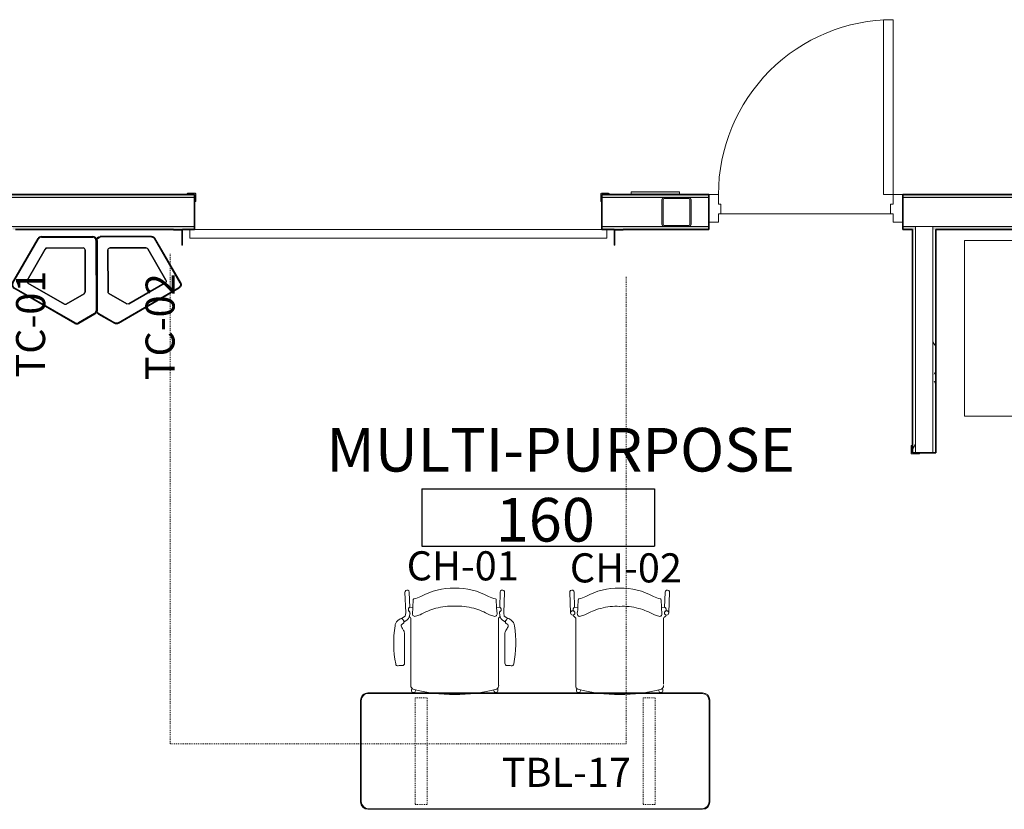
# Model space of a CAD drawing. Units: inches. Extents: x -717 to 2557, y 460 to 1722.
# Drawn here: x 912 to 1115, y 875 to 1038 of the extents above; entities that cross this region are included whole.
import ezdxf

# ---------------------------------------------------------------- set-up
doc = ezdxf.new("R2010")
doc.units = ezdxf.units.IN
doc.header["$MEASUREMENT"] = 0
doc.linetypes.add('MN - Dash 3_16_', pattern=[0.375, 0.1875, -0.1875])
for name, color, linetype, lineweight in [('A-AREA-IDEN', 2, 'Continuous', 25), ('A-DOOR', 1, 'Continuous', 13), ('A-DOOR-FRAM', 1, 'Continuous', 13), ('A-FLOR-OTLN', 6, 'Continuous', 13), ('A-GENM', 6, 'Continuous', 13), ('A-WALL-PATT', 2, 'Continuous', 13), ('I-FURN', 2, 'Continuous', 9), ('I-FURN-IDEN', 211, 'Continuous', 13), ('I-WALL', 2, 'Continuous', 13), ('S-COLS', 6, 'Continuous', 13)]:
    doc.layers.add(name, color=color, linetype=linetype, lineweight=lineweight)
doc.layers.add('A-FURN', color=3, linetype='Continuous')
doc.styles.add('Arial Narrow', font='ARIALN.TTF', dxfattribs={"height": 9})
doc.styles.add('Arial Narrow_1', font='ARIALN.TTF', dxfattribs={"height": 6})
doc.styles.add('Arial Narrow_B', font='ARIALNB.TTF', dxfattribs={"height": 9})
pattern_1 = [(0, (0, 0), (15.36, 3.84), [1.267, -10.253, 1.267, -10.253, -61.44]), (0, (0, 0), (15.36, 3.84), [-23.04, 1.267, -21.773, 1.267, -10.253, -26.88]), (0, (0, 0), (15.36, 3.84), [-57.6, 1.267, -6.413, 1.267, -17.933]), (120, (5.76, 1.92), (-11.0055376, 11.38215), [1.267, -10.253, 1.267, -10.253, -61.44]), (120, (5.76, 1.92), (-11.0055376, 11.38215), [-23.04, 1.267, -21.773, 1.267, -10.253, -26.88]), (120, (5.76, 1.92), (-11.0055376, 11.38215), [-57.6, 1.267, -6.413, 1.267, -17.933]), (240, (7.68, 9.6), (-4.3544624, -15.22215), [1.267, -10.253, 1.267, -10.253, -61.44]), (240, (7.68, 9.6), (-4.3544624, -15.22215), [-23.04, 1.267, -21.773, 1.267, -10.253, -26.88]), (240, (7.68, 9.6), (-4.3544624, -15.22215), [-57.6, 1.267, -6.413, 1.267, -17.933])]

# ---------------------------------------------------------------- blocks, each defined once
blk = doc.blocks.new('JGA Column - HSS - HSS6x6x1_4-861444-LEVEL 01 - FURNITURE PLAN Copy 1')
at = {"layer": 'S-COLS'}
h = blk.add_hatch(color=254, dxfattribs=at)
h.paths.add_polyline_path([(2.53, -3), (2.86, -2.86), (3, -2.53), (3, 2.53), (2.86, 2.86), (2.53, 3), (-2.53, 3), (-2.86, 2.86), (-3, 2.53), (-3, -2.53), (-2.86, -2.86), (-2.53, -3), (-1.83, -3)])
h.paths.add_polyline_path([(2.53, -2.77), (-2.53, -2.77), (-2.7, -2.7), (-2.77, -2.53), (-2.77, 2.53), (-2.7, 2.7), (-2.53, 2.77), (2.53, 2.77), (2.7, 2.7), (2.77, 2.53), (2.77, -2.53), (2.7, -2.7)])
at = {"layer": 'S-COLS', "color": 135, "lineweight": 20}
for p, q in [((-3, 2.53), (-3, -2.53)), ((-2.77, -2.53), (-2.77, 2.53)), ((2.53, 3), (-2.53, 3)), ((-2.53, 2.77), (2.53, 2.77)), ((2.77, 2.53), (2.77, -2.53)), ((3, -2.53), (3, 2.53)), ((2.53, -2.77), (-2.53, -2.77)), ((-2.53, -3), (2.53, -3))]:
    blk.add_line(p, q, dxfattribs=at)
for centre, radius, start, end in [((-2.53, 2.53), 0.466, 90, 180), ((-2.53, 2.53), 0.233, 90, 180), ((2.53, 2.53), 0.466, 360, 90), ((2.53, 2.53), 0.233, 0, 90), ((-2.53, -2.53), 0.466, 180, 270), ((-2.53, -2.53), 0.233, 180, 270), ((2.53, -2.53), 0.233, 270, 360), ((2.53, -2.53), 0.466, 270, 360)]:
    blk.add_arc(centre, radius, start, end, dxfattribs=at)
blk = doc.blocks.new('23_49_003 - CML Linden Branch _R22__rvt-1-LEVEL 01 - FURNITURE PLAN Copy 1')
at = {"layer": 'S-COLS', "color": 215, "lineweight": 13}
blk.add_blockref('JGA Column - HSS - HSS6x6x1_4-861444-LEVEL 01 - FURNITURE PLAN Copy 1', (1047.02, 998.26), dxfattribs=at)
blk = doc.blocks.new('Door_Overhead-Sectional_OHD_AluminumGlass-Standard-Lift - instance sized-9338385-LEVEL 01 - FURNITURE PLAN Copy 1')
at = {"layer": 'A-DOOR'}
for p, q in [((-45, -1.98), (-46.87, -1.98)), ((-46.87, -1.98), (-46.87, -2.11)), ((-45, -5.23), (-45, -1.98)), ((45.87, -1.98), (44, -1.98)), ((44, -1.98), (44, -5.23)), ((45.87, -2.11), (45.87, -1.98)), ((-46.87, -2.11), (-45.12, -2.11)), ((-45.12, -2.11), (-45.12, -5.23)), ((44.12, -5.23), (44.12, -2.11)), ((44.12, -2.11), (45.87, -2.11)), ((-45.12, -5.23), (-45, -5.23)), ((44, -5.23), (44.12, -5.23))]:
    blk.add_line(p, q, dxfattribs=at)
at = {"layer": 'A-DOOR', "linetype": 'MN - Dash 3_16_'}
for p, q in [((-47.5, -107.98), (-47.5, -6.98)), ((46.5, -11.72), (46.5, -107.98)), ((46.5, -107.98), (-47.5, -107.98))]:
    blk.add_line(p, q, dxfattribs=at)
blk = doc.blocks.new('Door-Panel_Overhead-Sectional_OHD_AluminumGlass511 - as Specified-9338430-LEVEL 01 - FURNITURE PLAN Copy 1')
at = {"layer": 'A-DOOR'}
for p, q in [((-43, 0), (-43, -1.75)), ((-43, -1.75), (43, -1.75)), ((42, 0), (-42, 0)), ((43, -1.75), (43, 0))]:
    blk.add_line(p, q, dxfattribs=at)
blk = doc.blocks.new('08 10 00-DOOR-Type_B-Msry - 3_-0_ x 7_-10_-6601041-LEVEL 01 - FURNITURE PLAN Copy 1')
at = {"layer": 'A-DOOR', "lineweight": 18}
for p, q in [((-16, -3.625), (-18, -3.625)), ((-18, -3.625), (-18, -39.625)), ((-16, -39.625), (-16, -3.625)), ((-18, -39.625), (-16, -39.625))]:
    blk.add_line(p, q, dxfattribs=at)
at = {"layer": 'A-DOOR', "lineweight": 9}
blk.add_arc((-18, -3.625), 36, 270, 0, dxfattribs=at)
at = {"layer": 'A-DOOR-FRAM', "lineweight": 18}
for p, q in [((-20, 2.125), (-18, 2.125)), ((-20, -3.625), (-20, 2.125)), ((-18, 2.125), (-18, 0.375)), ((18, 2.125), (20, 2.125)), ((18, 0.375), (18, 2.125)), ((20, 2.125), (20, -3.625)), ((-18, 0.375), (-17.5, 0.375)), ((-17.5, 0.375), (-17.5, -1.625)), ((17.5, -1.625), (17.5, 0.375)), ((17.5, 0.375), (18, 0.375)), ((-18, -1.625), (-18, -3.625)), ((-17.5, -1.625), (-18, -1.625)), ((18, -1.625), (17.5, -1.625)), ((18, -3.625), (18, -1.625)), ((-18, -3.625), (-20, -3.625)), ((20, -3.625), (18, -3.625))]:
    blk.add_line(p, q, dxfattribs=at)
blk = doc.blocks.new('SP_EQ-Corner_Guards - Corner-Guards- CG-1 48_ L SS-9198281-LEVEL 01 - FURNITURE PLAN Copy 1')
at = {"layer": 'A-GENM', "lineweight": 9}
h = blk.add_hatch(dxfattribs=at)
h.set_pattern_fill('FP_51', color=256, style=0, pattern_type=2)
h.set_pattern_definition([(135, (-5.875, 0.0625), (0.7071, 0.7071), [])])
h.paths.add_polyline_path([(-1.375, 0.25), (-1.5, 0.125), (-1.5, 0), (0, 0), (0, -1.5), (0.125, -1.5), (0.25, -1.375), (0.25, 0.125), (0.125, 0.25)])
for p, q in [((-1.5, 0.125), (-1.5, 0)), ((0.125, 0.25), (-1.375, 0.25)), ((0.25, -1.375), (0.25, 0.125)), ((-1.5, 0), (0, 0)), ((0, 0), (0, -1.5)), ((0, -1.5), (0.125, -1.5))]:
    blk.add_line(p, q, dxfattribs=at)
for centre, start, end in [((-1.375, 0.125), 90, 180), ((0.125, 0.125), 0, 90), ((0.125, -1.375), 270, 360)]:
    blk.add_arc(centre, 0.125, start, end, dxfattribs=at)
blk = doc.blocks.new('GNRC-Graphic_Sign_Non_Hosted - Tablet - Meeting Rooms-8152069-LEVEL 01 - FURNITURE PLAN Copy 1')
at = {"layer": 'A-GENM', "lineweight": 9}
blk.add_hatch(color=256, dxfattribs=at).paths.add_polyline_path([(5, 0), (5, 0.5), (-5, 0.5), (-5, 0), (2.52, 0)])
at = {"layer": 'A-GENM', "lineweight": 18}
for p, q in [((5, 0.5), (-5, 0.5)), ((-5, 0.5), (-5, 0)), ((5, 0), (5, 0.5)), ((-5, 0), (5, 0))]:
    blk.add_line(p, q, dxfattribs=at)
blk = doc.blocks.new('Continuously Hinged Electric _20_-28__ _6096-8534_ - 3_ _933E_-10181325-LEVEL 01 - FURNITURE PLAN Copy 1')
at = {"layer": 'A-GENM', "lineweight": 9}
for p, q in [((309, 20.14), (309, -20.14)), ((345.25, 20.14), (309, 20.14)), ((345.25, -20.14), (345.25, 20.14)), ((309, -20.14), (345.25, -20.14))]:
    blk.add_line(p, q, dxfattribs=at)
at = {"layer": 'A-GENM', "lineweight": 18}
for p, q in [((1.25, 1.5), (0, 1.5)), ((0, 1.5), (0, -1.5)), ((1.25, -1.5), (1.25, 1.5)), ((1.25, 1.41), (1.25, -1.41)), ((31.7, 1.5), (1.34, 1.5)), ((31.8, 1.41), (31.8, -1.41)), ((31.8, -1.41), (31.8, 1.41)), ((62.25, 1.5), (31.89, 1.5)), ((62.34, 1.41), (62.34, -1.41)), ((62.34, -1.41), (62.34, 1.41)), ((92.79, 1.5), (62.43, 1.5)), ((92.89, -1.41), (92.89, 1.41)), ((92.89, 1.41), (92.89, -1.41)), ((123.34, 1.5), (92.98, 1.5)), ((123.43, -1.41), (123.43, 1.41)), ((123.43, 1.41), (123.43, -1.41)), ((153.89, 1.5), (123.52, 1.5)), ((153.98, -1.41), (153.98, 1.41)), ((153.98, 1.41), (153.98, -1.41)), ((184.43, 1.5), (154.07, 1.5)), ((184.52, 1.41), (184.52, -1.41)), ((184.52, -1.41), (184.52, 1.41)), ((214.98, 1.5), (184.61, 1.5)), ((215.07, 1.41), (215.07, -1.41)), ((215.07, -1.41), (215.07, 1.41)), ((245.52, 1.5), (215.16, 1.5)), ((245.61, 1.41), (245.61, -1.41)), ((245.61, -1.41), (245.61, 1.41)), ((276.07, 1.5), (245.71, 1.5)), ((276.16, 1.41), (276.16, -1.41)), ((276.16, -1.41), (276.16, 1.41)), ((306.61, 1.5), (276.25, 1.5)), ((306.7, 1.41), (306.7, -1.41)), ((306.7, -1.41), (306.7, 1.41)), ((337.16, 1.5), (306.8, 1.5)), ((337.25, -1.41), (337.25, 1.41)), ((0, -1.5), (1.25, -1.5)), ((1.34, -1.5), (31.7, -1.5)), ((31.89, -1.5), (62.25, -1.5)), ((62.43, -1.5), (92.79, -1.5)), ((92.98, -1.5), (123.34, -1.5)), ((123.52, -1.5), (153.89, -1.5)), ((154.07, -1.5), (184.43, -1.5)), ((184.61, -1.5), (214.98, -1.5)), ((215.16, -1.5), (245.52, -1.5)), ((245.71, -1.5), (276.07, -1.5)), ((276.25, -1.5), (306.61, -1.5)), ((306.8, -1.5), (337.16, -1.5)), ((345.25, -1.75), (336.25, -1.75)), ((336.25, -1.75), (336.25, -4.75)), ((345.25, -4.75), (345.25, -1.75)), ((336.25, -4.75), (345.25, -4.75))]:
    blk.add_line(p, q, dxfattribs=at)
for centre, start, end in [((1.34, 1.41), 90, 180), ((31.7, 1.41), 360, 90), ((31.89, 1.41), 90, 180), ((62.25, 1.41), 360, 90), ((62.43, 1.41), 90, 180), ((92.79, 1.41), 360, 90), ((92.98, 1.41), 90, 180), ((123.34, 1.41), 360, 90), ((123.52, 1.41), 90, 180), ((153.89, 1.41), 360, 90), ((154.07, 1.41), 90, 180), ((184.43, 1.41), 360, 90), ((184.61, 1.41), 90, 180), ((214.98, 1.41), 360, 90), ((215.16, 1.41), 90, 180), ((245.52, 1.41), 360, 90), ((245.71, 1.41), 90, 180), ((276.07, 1.41), 360, 90), ((276.25, 1.41), 90, 180), ((306.61, 1.41), 360, 90), ((306.8, 1.41), 90, 180), ((337.16, 1.41), 360, 90), ((1.34, -1.41), 180, 270), ((31.7, -1.41), 270, 360), ((31.89, -1.41), 180, 270), ((62.25, -1.41), 270, 360), ((62.43, -1.41), 180, 270), ((92.79, -1.41), 270, 360), ((92.98, -1.41), 180, 270), ((123.34, -1.41), 270, 360), ((123.52, -1.41), 180, 270), ((153.89, -1.41), 270, 360), ((154.07, -1.41), 180, 270), ((184.43, -1.41), 270, 360), ((184.61, -1.41), 180, 270), ((214.98, -1.41), 270, 360), ((215.16, -1.41), 180, 270), ((245.52, -1.41), 270, 360), ((245.71, -1.41), 180, 270), ((276.07, -1.41), 270, 360), ((276.25, -1.41), 180, 270), ((306.61, -1.41), 270, 360), ((306.8, -1.41), 180, 270), ((337.16, -1.41), 270, 360)]:
    blk.add_arc(centre, 0.0919, start, end, dxfattribs=at)
blk = doc.blocks.new('SP_EQ-Corner_Guards - Corner-Guards- CG-1 48_ L SS-7321270-LEVEL 01 - FURNITURE PLAN Copy 1')
at = {"layer": 'A-GENM', "lineweight": 9}
h = blk.add_hatch(dxfattribs=at)
h.set_pattern_fill('FP_50', color=256, style=0, pattern_type=2)
h.set_pattern_definition([(225, (-5.875, -0.0625), (0.7071, -0.7071), [])])
h.paths.add_polyline_path([(-1.37, -0.25), (0.12, -0.25), (0.25, -0.12), (0.25, 1.37), (0.12, 1.5), (0, 1.5), (0, 0), (-1.5, 0), (-1.5, -0.12)])
for p, q in [((0, 0), (-1.5, 0)), ((-1.5, 0), (-1.5, -0.12)), ((0.12, 1.5), (0, 1.5)), ((0, 1.5), (0, 0)), ((0.25, -0.12), (0.25, 1.37)), ((-1.37, -0.25), (0.12, -0.25))]:
    blk.add_line(p, q, dxfattribs=at)
for centre, start, end in [((0.12, 1.37), 360, 90), ((-1.37, -0.12), 180, 270), ((0.12, -0.12), 270, 360)]:
    blk.add_arc(centre, 0.125, start, end, dxfattribs=at)
blk = doc.blocks.new('Table-Rectangular-T_Base-Flip-KI-Synthesis - 24_ x 72__ Flat Vinyl T-Edge-9677644-LEVEL 01 - FURNITURE PLAN Copy 1')
at = {"layer": 'I-FURN', "lineweight": 13}
for p, q in [((-36, 10.5), (-36, -10.5)), ((34.5, 12), (-34.5, 12)), ((36, -10.5), (36, 10.5)), ((-34.5, -12), (34.5, -12))]:
    blk.add_line(p, q, dxfattribs=at)
at = {"layer": 'I-FURN'}
for p, q in [((-35.87, -10.38), (-35.87, 10.37)), ((-34.37, 11.88), (34.37, 11.88)), ((35.88, 10.37), (35.88, -10.38)), ((34.37, -11.88), (-34.37, -11.88))]:
    blk.add_line(p, q, dxfattribs=at)
at = {"layer": 'I-FURN', "linetype": 'MN - Dash 3_16_'}
for p, q in [((-22.24, 11), (-24.76, 11)), ((-24.76, 11), (-24.76, -11)), ((-22.24, -11), (-22.24, 11)), ((24.76, 11), (22.24, 11)), ((22.24, 11), (22.24, -11)), ((24.76, -11), (24.76, 11)), ((-24.76, -11), (-22.24, -11)), ((22.24, -11), (24.76, -11))]:
    blk.add_line(p, q, dxfattribs=at)
at = {"layer": 'I-FURN', "lineweight": 13}
for centre, start, end in [((-34.5, 10.5), 90, 180), ((34.5, 10.5), 0, 90), ((-34.5, -10.5), 180, 270), ((34.5, -10.5), 270, 0)]:
    blk.add_arc(centre, 1.5, start, end, dxfattribs=at)
at = {"layer": 'I-FURN'}
for centre, start, end in [((-34.37, 10.37), 90, 180), ((34.37, 10.37), 0, 90), ((-34.37, -10.38), 180, 270), ((34.37, -10.38), 270, 0)]:
    blk.add_arc(centre, 1.5, start, end, dxfattribs=at)
blk = doc.blocks.new('Stack_Chair_4-Leg-Cantilever_Arm-KI-Strive - MTG-Poly Seat_ Carpet Casters-10296033-LEVEL 01 - FURNITURE PLAN Copy 1')
at = {"layer": 'I-FURN', "lineweight": 13}
for p, q in [((-9.05, 8.23), (-9.05, -5.67)), ((-8.86, 8.75), (-8.92, 9.18)), ((-8.07, 9.31), (-8.02, 9.09)), ((8.02, 9.09), (8.07, 9.31)), ((8.92, 9.18), (8.86, 8.75)), ((9.05, 8.23), (9.05, -5.67)), ((-10.34, 3.59), (-10.35, -2.49)), ((10.34, 3.59), (10.35, -2.49)), ((-10.53, -3.1), (-10.79, -3.53)), ((10.53, -3.1), (10.79, -3.53)), ((-11.27, -5.51), (-11.73, -5.17)), ((-10.22, -6.1), (-10.96, -5.57)), ((-10.47, -4.84), (-9.8, -5.31)), ((-9.39, -5.91), (-9.22, -6.67)), ((-9.37, -6), (-9.25, -5.9)), ((9.39, -5.91), (9.22, -6.67)), ((9.37, -6), (9.25, -5.9)), ((10.47, -4.84), (9.8, -5.31)), ((10.22, -6.1), (10.96, -5.57)), ((11.27, -5.51), (11.73, -5.17)), ((-10.26, -11.03), (-10.11, -6.75)), ((-10.11, -6.73), (-10.22, -6.1)), ((-9.56, -7.24), (-9.36, -7.07)), ((-9.56, -7.6), (-9.56, -7.24)), ((-9.44, -7.8), (-9.49, -7.75)), ((-9.28, -7.88), (-9.39, -11.03)), ((-8.62, -7.96), (-9.28, -7.88)), ((-8.62, -7.96), (-8.57, -9.46)), ((8.62, -7.96), (8.57, -9.46)), ((8.62, -7.96), (9.28, -7.88)), ((9.28, -7.88), (9.39, -11.03)), ((9.56, -7.24), (9.36, -7.07)), ((9.44, -7.8), (9.49, -7.75)), ((9.56, -7.6), (9.56, -7.24)), ((10.11, -6.73), (10.22, -6.1)), ((10.26, -11.03), (10.11, -6.75))]:
    blk.add_line(p, q, dxfattribs=at)
for centre, radius, start, end in [((-8.25, 8.23), 0.809, 116, 180), ((-8.49, 9.23), 0.432, 11.5369, 185.5139), ((-0.07, -23.2), 33.26, 89.8786, 104.8591), ((0.07, -23.2), 33.26, 75.1409, 90.1214), ((8.49, 9.23), 0.432, 354.4861, 168.4631), ((8.25, 8.23), 0.809, 0, 64), ((-11.69, 3.67), 0.493, 85.0025, 169.1295), ((-11.13, 5.79), 1.71, 252.2573, 280.0909), ((-10.86, 3.59), 0.518, 359.8966, 86.1741), ((10.86, 3.59), 0.518, 93.8259, 180.1034), ((11.13, 5.79), 1.71, 259.9091, 287.7427), ((11.69, 3.67), 0.493, 10.8705, 94.9975), ((10.25, -0.54), 22.83, 169.1295, 188.8851), ((-10.25, -0.54), 22.83, 351.1149, 10.8705), ((-10.62, -4.08), 0.419, 152.9549, 249.0046), ((-6.47, -6.2), 5.08, 148.3217, 152.9549), ((-11.53, -2.48), 1.18, 328.3217, 359.8966), ((11.53, -2.48), 1.18, 180.1034, 211.6783), ((10.62, -4.08), 0.419, 290.9954, 27.0451), ((6.47, -6.2), 5.08, 27.0451, 31.6783), ((-9.7, -3.66), 2.64, 188.8851, 201.3171), ((-11, -4.17), 1.25, 201.3171, 233.8212), ((-11.05, -5.2), 0.38, 233.8212, 302.6719), ((-11.33, -4.77), 0.89, 302.6719, 339.0046), ((-10.94, -4.92), 0.48, 339.0046, 69.0046), ((-10.37, -6.13), 1, 12.5396, 55.1562), ((-9.73, -5.3), 0.774, 309, 331.1925), ((-8.22, -6.63), 0.589, 74.6815, 135.3185), ((-10.04, -13.29), 7.49, 67.3185, 74.6815), ((10.04, -13.29), 7.49, 105.3185, 112.6815), ((8.22, -6.63), 0.589, 44.6815, 105.3185), ((9.73, -5.3), 0.774, 208.8075, 231), ((10.37, -6.13), 1, 124.8438, 167.4604), ((10.94, -4.92), 0.48, 110.9954, 200.9954), ((11.33, -4.77), 0.89, 200.9954, 237.3281), ((11.05, -5.2), 0.38, 237.3281, 306.1788), ((11, -4.17), 1.25, 306.1788, 338.6829), ((9.7, -3.66), 2.64, 338.6829, 351.1149), ((-9.37, -7.61), 0.183, 176.2799, 230), ((-9.23, -7.61), 0.279, 224.0244, 259.9756), ((-9.63, -6.76), 0.414, 310.0641, 12.5396), ((-7.93, -6.6), 0.804, 151.8863, 188.1137), ((-20.12, -8.34), 11.51, 1.8863, 8.1137), ((0.41, 7.67), 15.96, 241.7054, 254.2946), ((-0.75, 3.54), 11.67, 254.2946, 273.7054), ((0.75, 3.54), 11.67, 266.2946, 285.7054), ((-0.41, 7.67), 15.96, 285.7054, 298.2946), ((20.12, -8.34), 11.51, 171.8863, 178.1137), ((7.93, -6.6), 0.804, 351.8863, 28.1137), ((9.63, -6.76), 0.414, 167.4604, 229.9359), ((9.23, -7.61), 0.279, 280.0244, 315.9756), ((9.37, -7.61), 0.183, 310, 3.7201), ((-8.39, -9.46), 0.177, 180, 270), ((-11.01, -19.54), 10.24, 66.8008, 75.1992), ((-0.23, 2.02), 13.89, 240.9598, 270.9538), ((0.23, 2.02), 13.89, 269.0462, 299.0402), ((11.01, -19.54), 10.24, 104.8008, 113.1992), ((8.39, -9.46), 0.177, 270, 0), ((-9.83, -11.02), 0.44, 165.8837, 358.0601), ((9.83, -11.02), 0.44, 181.9399, 14.1163)]:
    blk.add_arc(centre, radius, start, end, dxfattribs=at)
blk = doc.blocks.new('Stack_Chair_4-Leg-Armless-KI-Strive - MTG-Poly Seat_ Carpet Casters-10295997-LEVEL 01 - FURNITURE PLAN Copy 1')
at = {"layer": 'I-FURN', "lineweight": 13}
for p, q in [((-10.26, 11.03), (-10.11, 6.75)), ((-9.28, 7.88), (-9.39, 11.03)), ((9.28, 7.88), (9.39, 11.03)), ((10.26, 11.03), (10.11, 6.75)), ((-8.62, 7.96), (-8.57, 9.46)), ((8.62, 7.96), (8.57, 9.46)), ((-9.56, 7.6), (-9.56, 7.24)), ((-9.56, 7.24), (-9.38, 7.09)), ((-9.44, 7.8), (-9.49, 7.75)), ((-8.62, 7.96), (-9.28, 7.88)), ((8.62, 7.96), (9.28, 7.88)), ((9.56, 7.24), (9.38, 7.09)), ((9.44, 7.8), (9.49, 7.75)), ((9.56, 7.6), (9.56, 7.24)), ((-9.44, 6.06), (-9.25, 5.9)), ((-9.05, -8.23), (-9.05, 5.67)), ((9.05, -7.94), (9.05, 5.67)), ((9.44, 6.06), (9.25, 5.9)), ((-8.86, -8.75), (-8.92, -9.18)), ((-8.07, -9.31), (-8.02, -9.09)), ((8.02, -9.09), (8.07, -9.31)), ((8.92, -9.18), (8.86, -8.75))]:
    blk.add_line(p, q, dxfattribs=at)
for centre in [(-9.67, 6.75), (9.67, 6.75)]:
    blk.add_circle(centre, 0.445, dxfattribs=at)
for centre, radius, start, end in [((-9.83, 11.02), 0.44, 1.9399, 194.1163), ((-0.23, -2.02), 13.89, 89.0462, 119.0402), ((0.23, -2.02), 13.89, 60.9598, 90.9538), ((9.83, 11.02), 0.44, 345.8837, 178.0601), ((-8.39, 9.46), 0.177, 90, 180), ((-11.01, 19.54), 10.24, 284.8008, 293.1992), ((-0.75, -3.54), 11.67, 86.2946, 105.7054), ((0.75, -3.54), 11.67, 74.2946, 93.7054), ((11.01, 19.54), 10.24, 246.8008, 255.1992), ((8.39, 9.46), 0.177, 0, 90), ((-9.25, 6.33), 0.334, 183.1447, 234.8553), ((-9.37, 7.61), 0.183, 130, 183.7201), ((-9.23, 7.61), 0.279, 100.0244, 135.9756), ((-7.93, 6.6), 0.804, 171.8863, 208.1137), ((-20.12, 8.34), 11.51, 351.8863, 358.1137), ((-8.22, 6.63), 0.589, 224.6815, 285.3185), ((-10.04, 13.29), 7.49, 285.3185, 292.6815), ((0.41, -7.67), 15.96, 105.7054, 118.2946), ((-0.41, -7.67), 15.96, 61.7054, 74.2946), ((10.04, 13.29), 7.49, 247.3185, 254.6815), ((8.22, 6.63), 0.589, 254.6815, 315.3185), ((20.12, 8.34), 11.51, 181.8863, 188.1137), ((7.93, 6.6), 0.804, 331.8863, 8.1137), ((9.23, 7.61), 0.279, 44.0244, 79.9756), ((9.25, 6.33), 0.334, 305.1447, 356.8553), ((9.37, 7.61), 0.183, 356.2799, 50), ((-9.73, 5.3), 0.774, 28.8075, 51), ((9.73, 5.3), 0.774, 129, 151.1925), ((-8.25, -8.23), 0.809, 180, 244), ((-8.49, -9.23), 0.432, 174.4861, 348.4631), ((-0.07, 23.2), 33.26, 255.1409, 270.1214), ((0.07, 23.2), 33.26, 269.8786, 284.8591), ((8.49, -9.23), 0.432, 191.5369, 5.5139), ((8.25, -8.23), 0.809, 296, 0)]:
    blk.add_arc(centre, radius, start, end, dxfattribs=at)
blk = doc.blocks.new('ANNO_TAG-Room_Standard - Small - Room Tag - Name_Number-2703907-LEVEL 01 - FURNITURE PLAN Copy 1')
at = {"layer": 'A-AREA-IDEN'}
for p, q in [((-0.25, 0.0566), (-0.25, -0.0665)), ((-0.25, 0.0566), (0.25, 0.0566)), ((0.25, 0.0566), (0.25, -0.0665)), ((-0.25, -0.0665), (0.25, -0.0665))]:
    blk.add_line(p, q, dxfattribs=at)
blk = doc.blocks.new('KiteResidualWaste-TOP')
for p, q in [((0, 68.2), (0, 436.6)), ((3, 68.2), (3, 436.6)), ((20, 456.6), (288.5, 456.6)), ((20, 453.6), (288.5, 453.6)), ((303.2, 445.1), (437.4, 212.6)), ((305.8, 446.6), (440, 214.1)), ((60.1, 166.4), (60.1, 386.4)), ((60.1, 386.4), (60.1, 166.4)), ((70.1, 396.4), (259.7, 396.4)), ((259.7, 396.4), (70.1, 396.4)), ((268.4, 391.4), (363.2, 227.2)), ((363.2, 227.2), (268.4, 391.4)), ((359.5, 213.6), (168.7, 103.4)), ((168.7, 103.4), (359.5, 213.6)), ((158.7, 103.4), (65.1, 157.7)), ((65.1, 157.7), (158.7, 103.4)), ((431.2, 189.4), (112.1, 5.2)), ((432.7, 186.8), (113.6, 2.6)), ((95.1, 5.2), (11.5, 53.4)), ((93.6, 2.6), (10, 50.8))]:
    blk.add_line(p, q)
at = {"lineweight": 70}
for p, q in [((440, 214.1), (440, 214.1)), ((432.7, 186.8), (432.7, 186.8))]:
    blk.add_line(p, q, dxfattribs=at)
for centre, radius, start, end in [((20, 436.6), 20, 90, 180), ((20, 436.6), 17, 90, 180), ((288.5, 436.6), 20, 29.9999, 90), ((288.5, 436.6), 17, 29.9999, 90), ((70.1, 386.4), 10, 90, 180), ((70.1, 386.4), 10, 90, 180), ((259.7, 386.4), 10, 30.0006, 90), ((259.7, 386.4), 10, 30.0006, 90), ((354.5, 222.2), 10, 299.9994, 30.0006), ((354.5, 222.2), 10, 299.9994, 30.0006), ((422.7, 204.1), 17, 300.0001, 29.9999), ((422.7, 204.1), 20, 300.0001, 29.9999), ((70.1, 166.4), 10, 180, 239.8863), ((70.1, 166.4), 10, 180, 239.8863), ((163.7, 112.1), 10, 239.8863, 299.9994), ((163.7, 112.1), 10, 239.8863, 299.9994), ((20, 68.2), 20, 180, 239.9998), ((20, 68.2), 17, 180, 239.9998), ((103.6, 19.9), 20, 239.9998, 300.0001), ((103.6, 19.9), 17, 239.9998, 300.0001)]:
    blk.add_arc(centre, radius, start, end)

msp = doc.modelspace()

# ---------------------------------------------------------------- hatches: boundary and pattern name
at = {"layer": 'A-WALL-PATT', "lineweight": 9}
h = msp.add_hatch(dxfattribs=at)
h.set_pattern_fill('FP_1', color=256, style=0, pattern_type=2)
h.set_pattern_definition(pattern_1)
h.paths.add_polyline_path([(1533.42, 1001.26), (1542.02, 1001.26), (1542.02, 1001.89), (1532.67, 1001.89), (1532.67, 1001.26)])
h.paths.add_polyline_path([(1492.67, 1001.26), (1492.67, 1001.89), (1470.67, 1001.89), (1470.67, 1001.26)])
h.paths.add_polyline_path([(1338.13, 1001.26), (1386.67, 1001.26), (1386.67, 1001.89), (1312.67, 1001.89), (1312.67, 1001.26)])
h.paths.add_polyline_path([(1264.3, 1001.26), (1272.67, 1001.26), (1272.67, 1001.89), (1250.67, 1001.89), (1250.67, 1001.26), (1263.74, 1001.26)])
h.paths.add_polyline_path([(1166.67, 1001.26), (1166.67, 1001.89), (1093.67, 1001.89), (1093.67, 1001.26), (1114.93, 1001.26)])
h.paths.add_polyline_path([(1053.67, 1001.26), (1053.67, 1001.89), (1031.66, 1001.89), (1031.66, 1001.26), (1049.88, 1001.26)])
h.paths.add_polyline_path([(919.64, 1001.26), (947.66, 1001.26), (947.66, 1001.89), (884.77, 1001.89), (884.77, 1001.26), (891.74, 1001.26)])
h = msp.add_hatch(dxfattribs=at)
h.set_pattern_fill('FP_1', color=256, style=0, pattern_type=2)
h.set_pattern_definition(pattern_1)
h.paths.add_polyline_path([(1535.39, 994.64), (1535.39, 995.26), (1532.67, 995.26), (1532.67, 994.64), (1534.77, 994.64)])
h.paths.add_polyline_path([(1541.39, 994.64), (1542.02, 994.64), (1542.02, 995.26), (1541.39, 995.26)])
h.paths.add_polyline_path([(1470.67, 994.64), (1492.67, 994.64), (1492.67, 995.26), (1470.67, 995.26)])
h.paths.add_polyline_path([(1374.76, 994.64), (1386.67, 994.64), (1386.67, 995.26), (1374.76, 995.26)])
h.paths.add_polyline_path([(1370.51, 994.64), (1371.14, 994.64), (1371.14, 995.26), (1317.89, 995.26), (1317.89, 994.64), (1338.13, 994.64)])
h.paths.add_polyline_path([(1314.26, 994.64), (1314.26, 995.26), (1312.67, 995.26), (1312.67, 994.64), (1313.64, 994.64)])
h.paths.add_polyline_path([(1255.04, 994.64), (1272.67, 994.64), (1272.67, 995.26), (1250.67, 995.26), (1250.67, 994.64), (1254.43, 994.64)])
h.paths.add_polyline_path([(1162.29, 994.64), (1166.67, 994.64), (1166.67, 995.26), (1156.76, 995.26), (1156.76, 994.64), (1157.39, 994.64)])
h.paths.add_polyline_path([(1152.51, 994.64), (1153.14, 994.64), (1153.14, 995.26), (1099.89, 995.26), (1099.89, 994.64), (1114.93, 994.64)])
h.paths.add_polyline_path([(1096.26, 994.64), (1096.26, 995.26), (1093.67, 995.26), (1093.67, 994.64), (1095.64, 994.64)])
h.paths.add_polyline_path([(1049.88, 994.64), (1053.67, 994.64), (1053.67, 995.26), (1031.66, 995.26), (1031.66, 994.64), (1049.55, 994.64)])
h.paths.add_polyline_path([(945.04, 994.64), (947.66, 994.64), (947.66, 995.26), (910.14, 995.26), (910.14, 994.64), (943.29, 994.64)])
h.paths.add_polyline_path([(906.52, 994.64), (906.52, 995.26), (884.77, 995.26), (884.77, 994.64), (891.74, 994.64)])
h = msp.add_hatch(dxfattribs=at)
h.set_pattern_fill('FP_1', color=256, style=0, pattern_type=2)
h.set_pattern_definition(pattern_1)
h.paths.add_polyline_path([(1096.26, 948.64), (1096.26, 994.64), (1095.64, 994.64), (1095.64, 948.64)])
h = msp.add_hatch(dxfattribs=at)
h.set_pattern_fill('FP_1', color=256, style=0, pattern_type=2)
h.set_pattern_definition(pattern_1)
h.paths.add_polyline_path([(1100.51, 948.64), (1100.51, 994.64), (1099.89, 994.64), (1099.89, 948.64)])

# ---------------------------------------------------------------- linework, layer by layer
at = {"layer": 'A-FLOR-OTLN'}
msp.add_line((1091.17, 997.89), (1056.17, 997.89), dxfattribs=at)
at = {"layer": 'I-WALL', "lineweight": 35}
for p, q in [((947.66, 1001.89), (875.66, 1001.89)), ((947.66, 994.64), (947.66, 1001.89)), ((1053.67, 1001.89), (1031.66, 1001.89)), ((1031.66, 1001.89), (1031.66, 994.64)), ((1053.67, 994.64), (1053.67, 1001.89)), ((1166.67, 1001.89), (1093.67, 1001.89)), ((1093.67, 1001.89), (1093.67, 994.64)), ((910.77, 994.64), (943.29, 994.64)), ((945.16, 994.64), (947.66, 994.64)), ((1031.66, 994.64), (1034.16, 994.64)), ((1036.04, 994.64), (1053.67, 994.64)), ((1093.67, 994.64), (1095.64, 994.64)), ((1095.64, 994.64), (1095.64, 948.64)), ((1100.51, 994.64), (1152.51, 994.64)), ((1100.51, 948.64), (1100.51, 994.64)), ((1095.64, 948.64), (1100.51, 948.64))]:
    msp.add_line(p, q, dxfattribs=at)
at = {"layer": 'I-WALL'}
for p, q in [((947.66, 1001.26), (875.66, 1001.26)), ((1044.49, 1001.26), (1031.66, 1001.26)), ((1053.67, 1001.26), (1049.55, 1001.26)), ((1166.67, 1001.26), (1093.67, 1001.26)), ((947.66, 995.26), (884.14, 995.26)), ((1044.49, 995.26), (1031.66, 995.26)), ((1053.67, 995.26), (1049.55, 995.26)), ((1166.67, 995.26), (1093.67, 995.26)), ((1096.26, 948.64), (1096.26, 995.26)), ((1099.89, 948.64), (1099.89, 995.26))]:
    msp.add_line(p, q, dxfattribs=at)

# ---------------------------------------------------------------- block references
at = {"lineweight": 5}
msp.add_blockref('23_49_003 - CML Linden Branch _R22__rvt-1-LEVEL 01 - FURNITURE PLAN Copy 1', (0, 0), dxfattribs=at)
at = {"layer": 'A-AREA-IDEN', "xscale": 95.99999999999994, "yscale": 95.99999999999994, "zscale": 95.99999999999994}
msp.add_blockref('ANNO_TAG-Room_Standard - Small - Room Tag - Name_Number-2703907-LEVEL 01 - FURNITURE PLAN Copy 1', (1018.49, 935.76), dxfattribs=at)
at = {"layer": 'A-DOOR', "rotation": 180}
msp.add_blockref('08 10 00-DOOR-Type_B-Msry - 3_-0_ x 7_-10_-6601041-LEVEL 01 - FURNITURE PLAN Copy 1', (1073.67, 998.26), dxfattribs=at)
at = {"layer": 'A-DOOR'}
for name, p in [('Door_Overhead-Sectional_OHD_AluminumGlass-Standard-Lift - instance sized-9338385-LEVEL 01 - FURNITURE PLAN Copy 1', (990.16, 996.62)), ('Door-Panel_Overhead-Sectional_OHD_AluminumGlass511 - as Specified-9338430-LEVEL 01 - FURNITURE PLAN Copy 1', (989.66, 994.64))]:
    msp.add_blockref(name, p, dxfattribs=at)
at = {"layer": 'A-FURN'}
for p, xscale, yscale, zscale, rotation in [((925.33, 973.97), 0.03941000091099284, 0.03941000091099284, 0.03941000091099284, 60.09888971765911), ((929.63, 973.97), -0.03941000091099289, 0.03941000091099289, 0.03941000091099289, 300.0993088409995)]:
    msp.add_blockref('KiteResidualWaste-TOP', p, dxfattribs=dict(at, xscale=xscale, yscale=yscale, zscale=zscale, rotation=rotation))
at = {"layer": 'A-GENM', "lineweight": 9}
for name, p, rotation in [('SP_EQ-Corner_Guards - Corner-Guards- CG-1 48_ L SS-7321270-LEVEL 01 - FURNITURE PLAN Copy 1', (947.66, 1001.89), 89.99999999999955), ('SP_EQ-Corner_Guards - Corner-Guards- CG-1 48_ L SS-7321270-LEVEL 01 - FURNITURE PLAN Copy 1', (1031.66, 1001.89), 180), ('Continuously Hinged Electric _20_-28__ _6096-8534_ - 3_ _933E_-10181325-LEVEL 01 - FURNITURE PLAN Copy 1', (1126.51, 647.15), 89.99999999999967), ('SP_EQ-Corner_Guards - Corner-Guards- CG-1 48_ L SS-9198281-LEVEL 01 - FURNITURE PLAN Copy 1', (1095.64, 948.64), 180)]:
    msp.add_blockref(name, p, dxfattribs=dict(at, rotation=rotation))
msp.add_blockref('GNRC-Graphic_Sign_Non_Hosted - Tablet - Meeting Rooms-8152069-LEVEL 01 - FURNITURE PLAN Copy 1', (1042.66, 1001.89), dxfattribs=at)
at = {"layer": 'I-FURN', "rotation": 180}
for name, p in [('Stack_Chair_4-Leg-Cantilever_Arm-KI-Strive - MTG-Poly Seat_ Carpet Casters-10296033-LEVEL 01 - FURNITURE PLAN Copy 1', (1001.3, 908.88)), ('Table-Rectangular-T_Base-Flip-KI-Synthesis - 24_ x 72__ Flat Vinyl T-Edge-9677644-LEVEL 01 - FURNITURE PLAN Copy 1', (1017.89, 887.15))]:
    msp.add_blockref(name, p, dxfattribs=at)
at = {"layer": 'I-FURN'}
msp.add_blockref('Stack_Chair_4-Leg-Armless-KI-Strive - MTG-Poly Seat_ Carpet Casters-10295997-LEVEL 01 - FURNITURE PLAN Copy 1', (1035.3, 908.87), dxfattribs=at)

# ---------------------------------------------------------------- texts
at = {"layer": 'A-AREA-IDEN', "lineweight": 9, "char_height": 9, "attachment_point": 1}
for s, insert, width, style in [('MULTI-PURPOSE', (974.86, 953.76), 105.444, 'Arial Narrow_B'), ('160', (1009.75, 939.33), 20.907, 'Arial Narrow')]:
    msp.add_mtext(s, dxfattribs=dict(at, insert=insert, width=width, style=style))
at = {"layer": 'I-FURN-IDEN', "char_height": 6, "width": 20.604, "attachment_point": 1, "rotation": 89.9259, "style": 'Arial Narrow_1'}
for s, insert in [('TC-01', (910.85, 964.13)), ('TC-02', (937.54, 963.58))]:
    msp.add_mtext(s, dxfattribs=dict(at, insert=insert))
at = {"layer": 'I-FURN-IDEN', "char_height": 6, "width": 20.604, "attachment_point": 1, "style": 'Arial Narrow_1'}
for s, insert in [('CH-01', (991.4, 928.33)), ('CH-02', (1025.03, 927.91)), ('TBL-17', (1010.98, 885.77))]:
    msp.add_mtext(s, dxfattribs=dict(at, insert=insert))

doc.saveas('drawing.dxf')
